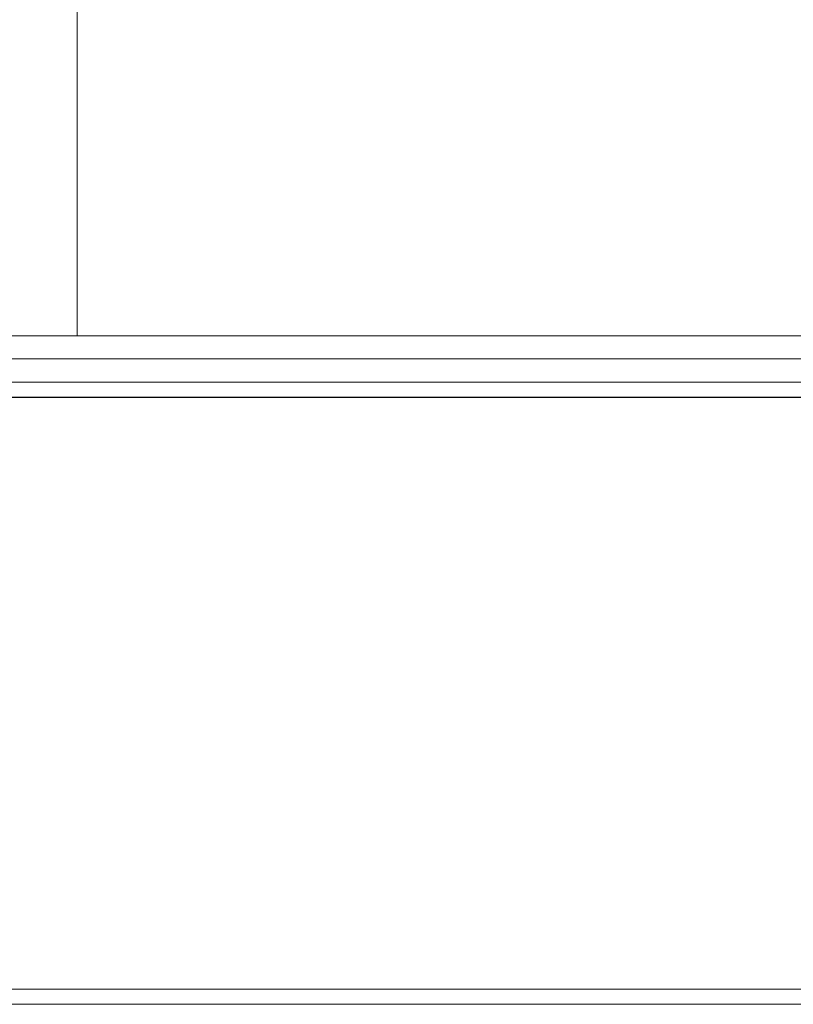
# Model space of a CAD drawing. Extents: x -450 to 450, y -70 to 40.
# Drawn here: x 327 to 334, y -9 to 0 of the extents above; entities that cross this region are included whole.
import ezdxf

# ---------------------------------------------------------------- set-up
doc = ezdxf.new("R2010")
doc.units = 0
doc.header["$LTSCALE"] = 500
doc.header["$MEASUREMENT"] = 0
for name, color, linetype in [('NOVOTERM_CHROM_MAT', 7, 'Continuous'), ('NOVOTERM_PASY', 7, 'Continuous'), ('NOVOTERM_SZKLO', 7, 'Continuous')]:
    doc.layers.add(name, color=color, linetype=linetype)

msp = doc.modelspace()

# ---------------------------------------------------------------- linework, layer by layer
at = {"layer": 'NOVOTERM_CHROM_MAT', "lineweight": 0}
for points, invisible_edges in [([(379.3, -3.0948, 56.0024), (379.3, 6.8638, 56.0024), (-173.025, 6.8638, 56.0024), (-173.026, -3.0948, 56.0024)], 11), ([(379.3, -3.0951, 1844), (-173.026, -3.0951, 1844), (-173.025, 6.8635, 1844), (379.3, 6.8635, 1844)], 13), ([(379.3, -3.0948, 0.0025), (-173.025, -3.0948, 0.0025), (-173.025, 6.8638, 0.0025), (379.3, 6.8638, 0.0025)], 15), ([(379.3, -3.0951, 1900), (379.3, 6.8635, 1900), (-173.025, 6.8635, 1900), (-173.025, -3.0951, 1900)], 15), ([(326.086, -1.0088, 842), (326.086, 0.8684, 842), (327.291, 0.8684, 842), (327.291, -1.0088, 842)], 15), ([(326.086, -1.0088, 1060), (327.291, -1.0088, 1060), (327.291, 0.8683, 1060), (326.086, 0.8683, 1060)], 15), ([(326.086, 0.8683, 1036.64), (327.291, 0.8683, 1035.39), (327.291, -1.0088, 1035.39), (326.086, -1.0088, 1036.64)], 13), ([(326.086, 0.8683, 865.36), (326.086, -1.0088, 865.36), (327.291, -1.0088, 866.611), (327.291, 0.8683, 866.611)], 11), ([(327.291, -1.0088, 842), (327.291, 0.8684, 842), (328.608, 0.8684, 842), (328.608, -1.0088, 842)], 15), ([(327.291, -1.0088, 1060), (328.608, -1.0088, 1060), (328.608, 0.8683, 1060), (327.291, 0.8683, 1060)], 15), ([(327.291, 0.8683, 1035.39), (328.608, 0.8683, 1034.15), (328.608, -1.0088, 1034.15), (327.291, -1.0088, 1035.39)], 15), ([(327.291, 0.8683, 866.611), (327.291, -1.0088, 866.611), (328.608, -1.0088, 867.85), (328.608, 0.8683, 867.85)], 15), ([(330.008, -1.0088, 842), (328.608, -1.0088, 842), (328.608, 0.8684, 842), (330.008, 0.8684, 842)], 15), ([(328.608, -1.0088, 1034.15), (328.608, 0.8683, 1034.15), (330.008, 0.8683, 1033), (330.008, -1.0088, 1033)], 15), ([(330.008, -1.0088, 1060), (330.008, 0.8683, 1060), (328.608, 0.8683, 1060), (328.608, -1.0088, 1060)], 15), ([(328.608, -1.0088, 867.85), (330.008, -1.0088, 868.996), (330.008, 0.8683, 868.996), (328.608, 0.8683, 867.85)], 15), ([(331.471, -1.0088, 842), (330.008, -1.0088, 842), (330.008, 0.8684, 842), (331.471, 0.8684, 842)], 15), ([(330.008, -1.0088, 1033), (330.008, 0.8683, 1033), (331.471, 0.8683, 1032.05), (331.471, -1.0088, 1032.05)], 15), ([(331.471, -1.0088, 1060), (331.471, 0.8683, 1060), (330.008, 0.8683, 1060), (330.008, -1.0088, 1060)], 15), ([(330.008, -1.0088, 868.996), (331.471, -1.0088, 869.947), (331.471, 0.8683, 869.947), (330.008, 0.8683, 868.996)], 15), ([(332.975, -1.0088, 842), (331.471, -1.0088, 842), (331.471, 0.8684, 842), (332.975, 0.8684, 842)], 15), ([(331.471, -1.0088, 1032.05), (331.471, 0.8683, 1032.05), (332.975, 0.8683, 1031.4), (332.975, -1.0088, 1031.4)], 15), ([(332.975, -1.0088, 1060), (332.975, 0.8683, 1060), (331.471, 0.8683, 1060), (331.471, -1.0088, 1060)], 15), ([(331.471, -1.0088, 869.947), (332.975, -1.0088, 870.6), (332.975, 0.8683, 870.6), (331.471, 0.8683, 869.947)], 15), ([(334.5, -1.0088, 842), (332.975, -1.0088, 842), (332.975, 0.8684, 842), (334.5, 0.8684, 842)], 15), ([(332.975, -1.0088, 1031.4), (332.975, 0.8683, 1031.4), (334.5, 0.8683, 1031.15), (334.5, -1.0088, 1031.15)], 15), ([(334.5, -1.0088, 1060), (334.5, 0.8683, 1060), (332.975, 0.8683, 1060), (332.975, -1.0088, 1060)], 15), ([(332.975, -1.0088, 870.6), (334.5, -1.0088, 870.852), (334.5, 0.8683, 870.852), (332.975, 0.8683, 870.6)], 15), ([(326.086, -2.1039, 1059.97), (327.291, -2.1039, 1059.97), (327.291, -1.0088, 1060), (326.086, -1.0088, 1060)], 15), ([(326.086, -1.0088, 1036.64), (327.291, -1.0088, 1035.39), (327.291, -2.1039, 1035.4399), (326.086, -2.1039, 1036.6799)], 15), ([(326.086, -2.1039, 842.027), (326.086, -1.0088, 842), (327.291, -1.0088, 842), (327.291, -2.1039, 842.027)], 15), ([(326.086, -1.0088, 865.36), (326.086, -2.1039, 865.317), (327.291, -2.1039, 866.564), (327.291, -1.0088, 866.611)], 11), ([(327.291, -2.1039, 1059.97), (328.608, -2.1039, 1059.97), (328.608, -1.0088, 1060), (327.291, -1.0088, 1060)], 15), ([(327.291, -1.0088, 1035.39), (328.608, -1.0088, 1034.15), (328.608, -2.1039, 1034.2), (327.291, -2.1039, 1035.4399)], 7), ([(327.291, -2.1039, 842.027), (327.291, -1.0088, 842), (328.608, -1.0088, 842), (328.608, -2.1039, 842.027)], 15), ([(327.291, -1.0088, 866.611), (327.291, -2.1039, 866.564), (328.608, -2.1039, 867.799), (328.608, -1.0088, 867.85)], 15), ([(328.608, -2.1039, 1034.2), (328.608, -1.0088, 1034.15), (330.008, -1.0088, 1033), (330.008, -2.1039, 1033.0599)], 15), ([(330.008, -2.1039, 1059.97), (330.008, -1.0088, 1060), (328.608, -1.0088, 1060), (328.608, -2.1039, 1059.97)], 15), ([(328.608, -2.1039, 867.799), (330.008, -2.1039, 868.943), (330.008, -1.0088, 868.996), (328.608, -1.0088, 867.85)], 15), ([(330.008, -2.1039, 842.027), (328.608, -2.1039, 842.027), (328.608, -1.0088, 842), (330.008, -1.0088, 842)], 15), ([(330.008, -2.1039, 1033.0599), (330.008, -1.0088, 1033), (331.471, -1.0088, 1032.05), (331.471, -2.1039, 1032.11)], 15), ([(331.471, -2.1039, 1059.97), (331.471, -1.0088, 1060), (330.008, -1.0088, 1060), (330.008, -2.1039, 1059.97)], 15), ([(330.008, -2.1039, 868.943), (331.471, -2.1039, 869.891), (331.471, -1.0088, 869.947), (330.008, -1.0088, 868.996)], 15), ([(331.471, -2.1039, 842.027), (330.008, -2.1039, 842.027), (330.008, -1.0088, 842), (331.471, -1.0088, 842)], 15), ([(331.471, -2.1039, 1032.11), (331.471, -1.0088, 1032.05), (332.975, -1.0088, 1031.4), (332.975, -2.1039, 1031.4601)], 15), ([(332.975, -2.1039, 1059.97), (332.975, -1.0088, 1060), (331.471, -1.0088, 1060), (331.471, -2.1039, 1059.97)], 15), ([(331.471, -2.1039, 869.891), (332.975, -2.1039, 870.542), (332.975, -1.0088, 870.6), (331.471, -1.0088, 869.947)], 15), ([(332.975, -2.1039, 842.027), (331.471, -2.1039, 842.027), (331.471, -1.0088, 842), (332.975, -1.0088, 842)], 15), ([(332.975, -2.1039, 1031.4601), (332.975, -1.0088, 1031.4), (334.5, -1.0088, 1031.15), (334.5, -2.1039, 1031.21)], 15), ([(334.5, -2.1039, 1059.97), (334.5, -1.0088, 1060), (332.975, -1.0088, 1060), (332.975, -2.1039, 1059.97)], 15), ([(332.975, -2.1039, 870.542), (334.5, -2.1039, 870.794), (334.5, -1.0088, 870.852), (332.975, -1.0088, 870.6)], 15), ([(334.5, -2.1039, 842.027), (332.975, -2.1039, 842.027), (332.975, -1.0088, 842), (334.5, -1.0088, 842)], 15), ([(326.086, -2.6478, 1059.89), (327.291, -2.6478, 1059.89), (327.291, -2.1039, 1059.97), (326.086, -2.1039, 1059.97)], 15), ([(326.086, -2.1039, 1036.6799), (327.291, -2.1039, 1035.4399), (327.291, -2.6478, 1035.5801), (326.086, -2.6478, 1036.8101)], 9), ([(326.086, -2.6478, 842.106), (326.086, -2.1039, 842.027), (327.291, -2.1039, 842.027), (327.291, -2.6478, 842.106)], 15), ([(326.086, -2.1039, 865.317), (326.086, -2.6478, 865.187), (327.291, -2.6478, 866.424), (327.291, -2.1039, 866.564)], 9), ([(327.291, -2.6478, 1059.89), (328.608, -2.6478, 1059.89), (328.608, -2.1039, 1059.97), (327.291, -2.1039, 1059.97)], 15), ([(327.291, -2.1039, 1035.4399), (328.608, -2.1039, 1034.2), (328.608, -2.6478, 1034.3501), (327.291, -2.6478, 1035.5801)], 11), ([(327.291, -2.6478, 842.106), (327.291, -2.1039, 842.027), (328.608, -2.1039, 842.027), (328.608, -2.6478, 842.106)], 15), ([(327.291, -2.1039, 866.564), (327.291, -2.6478, 866.424), (328.608, -2.6478, 867.649), (328.608, -2.1039, 867.799)], 15), ([(328.608, -2.6478, 1034.3501), (328.608, -2.1039, 1034.2), (330.008, -2.1039, 1033.0599), (330.008, -2.6478, 1033.2201)], 15), ([(330.008, -2.6478, 1059.89), (330.008, -2.1039, 1059.97), (328.608, -2.1039, 1059.97), (328.608, -2.6478, 1059.89)], 15), ([(328.608, -2.6478, 867.649), (330.008, -2.6478, 868.783), (330.008, -2.1039, 868.943), (328.608, -2.1039, 867.799)], 15), ([(330.008, -2.6478, 842.106), (328.608, -2.6478, 842.106), (328.608, -2.1039, 842.027), (330.008, -2.1039, 842.027)], 15), ([(330.008, -2.6478, 1033.2201), (330.008, -2.1039, 1033.0599), (331.471, -2.1039, 1032.11), (331.471, -2.6478, 1032.28)], 7), ([(331.471, -2.6478, 1059.89), (331.471, -2.1039, 1059.97), (330.008, -2.1039, 1059.97), (330.008, -2.6478, 1059.89)], 15), ([(330.008, -2.6478, 868.783), (331.471, -2.6478, 869.724), (331.471, -2.1039, 869.891), (330.008, -2.1039, 868.943)], 15), ([(331.471, -2.6478, 842.106), (330.008, -2.6478, 842.106), (330.008, -2.1039, 842.027), (331.471, -2.1039, 842.027)], 15), ([(331.471, -2.6478, 1032.28), (331.471, -2.1039, 1032.11), (332.975, -2.1039, 1031.4601), (332.975, -2.6478, 1031.63)], 15), ([(332.975, -2.6478, 1059.89), (332.975, -2.1039, 1059.97), (331.471, -2.1039, 1059.97), (331.471, -2.6478, 1059.89)], 15), ([(331.471, -2.6478, 869.724), (332.975, -2.6478, 870.37), (332.975, -2.1039, 870.542), (331.471, -2.1039, 869.891)], 15), ([(332.975, -2.6478, 842.106), (331.471, -2.6478, 842.106), (331.471, -2.1039, 842.027), (332.975, -2.1039, 842.027)], 15), ([(332.975, -2.6478, 1031.63), (332.975, -2.1039, 1031.4601), (334.5, -2.1039, 1031.21), (334.5, -2.6478, 1031.38)], 7), ([(334.5, -2.6478, 1059.89), (334.5, -2.1039, 1059.97), (332.975, -2.1039, 1059.97), (332.975, -2.6478, 1059.89)], 15), ([(332.975, -2.6478, 870.37), (334.5, -2.6478, 870.619), (334.5, -2.1039, 870.794), (332.975, -2.1039, 870.542)], 15), ([(334.5, -2.6478, 842.106), (332.975, -2.6478, 842.106), (332.975, -2.1039, 842.027), (334.5, -2.1039, 842.027)], 15), ([(326.086, -2.8714, 1059.7301), (327.291, -2.8714, 1059.7301), (327.291, -2.6478, 1059.89), (326.086, -2.6478, 1059.89)], 14), ([(326.086, -2.6478, 1036.8101), (327.291, -2.6478, 1035.5801), (327.291, -2.8714, 1035.86), (326.086, -2.8714, 1037.0701)], 15), ([(326.086, -2.8714, 842.2661), (326.086, -2.6478, 842.106), (327.291, -2.6478, 842.106), (327.291, -2.8714, 842.2661)], 7), ([(326.086, -2.6478, 865.187), (326.086, -2.8714, 864.927), (327.291, -2.8714, 866.144), (327.291, -2.6478, 866.424)], 15), ([(327.291, -2.8714, 1059.7301), (328.608, -2.8714, 1059.7301), (328.608, -2.6478, 1059.89), (327.291, -2.6478, 1059.89)], 14), ([(327.291, -2.6478, 1035.5801), (328.608, -2.6478, 1034.3501), (328.608, -2.8714, 1034.65), (327.291, -2.8714, 1035.86)], 15), ([(327.291, -2.8714, 842.2661), (327.291, -2.6478, 842.106), (328.608, -2.6478, 842.106), (328.608, -2.8714, 842.2661)], 7), ([(327.291, -2.6478, 866.424), (327.291, -2.8714, 866.144), (328.608, -2.8714, 867.349), (328.608, -2.6478, 867.649)], 7), ([(328.608, -2.8714, 1034.65), (328.608, -2.6478, 1034.3501), (330.008, -2.6478, 1033.2201), (330.008, -2.8714, 1033.54)], 13), ([(330.008, -2.8714, 1059.7301), (330.008, -2.6478, 1059.89), (328.608, -2.6478, 1059.89), (328.608, -2.8714, 1059.7301)], 15), ([(328.608, -2.8714, 867.349), (330.008, -2.8714, 868.464), (330.008, -2.6478, 868.783), (328.608, -2.6478, 867.649)], 11), ([(330.008, -2.8714, 842.2661), (328.608, -2.8714, 842.2661), (328.608, -2.6478, 842.106), (330.008, -2.6478, 842.106)], 15), ([(330.008, -2.8714, 1033.54), (330.008, -2.6478, 1033.2201), (331.471, -2.6478, 1032.28), (331.471, -2.8714, 1032.6101)], 15), ([(331.471, -2.8714, 1059.7301), (331.471, -2.6478, 1059.89), (330.008, -2.6478, 1059.89), (330.008, -2.8714, 1059.7301)], 15), ([(330.008, -2.8714, 868.464), (331.471, -2.8714, 869.389), (331.471, -2.6478, 869.724), (330.008, -2.6478, 868.783)], 11), ([(331.471, -2.8714, 842.2661), (330.008, -2.8714, 842.2661), (330.008, -2.6478, 842.106), (331.471, -2.6478, 842.106)], 15), ([(331.471, -2.8714, 1032.6101), (331.471, -2.6478, 1032.28), (332.975, -2.6478, 1031.63), (332.975, -2.8714, 1031.98)], 13), ([(332.975, -2.8714, 1059.7301), (332.975, -2.6478, 1059.89), (331.471, -2.6478, 1059.89), (331.471, -2.8714, 1059.7301)], 15), ([(331.471, -2.8714, 869.389), (332.975, -2.8714, 870.024), (332.975, -2.6478, 870.37), (331.471, -2.6478, 869.724)], 11), ([(332.975, -2.8714, 842.2661), (331.471, -2.8714, 842.2661), (331.471, -2.6478, 842.106), (332.975, -2.6478, 842.106)], 15), ([(332.975, -2.8714, 1031.98), (332.975, -2.6478, 1031.63), (334.5, -2.6478, 1031.38), (334.5, -2.8714, 1031.7301)], 15), ([(334.5, -2.8714, 1059.7301), (334.5, -2.6478, 1059.89), (332.975, -2.6478, 1059.89), (332.975, -2.8714, 1059.7301)], 15), ([(332.975, -2.8714, 870.024), (334.5, -2.8714, 870.269), (334.5, -2.6478, 870.619), (332.975, -2.6478, 870.37)], 11), ([(334.5, -2.8714, 842.2661), (332.975, -2.8714, 842.2661), (332.975, -2.6478, 842.106), (334.5, -2.6478, 842.106)], 15), ([(326.086, -2.8714, 1037.0701), (327.291, -2.8714, 1035.86), (327.291, -3.0055, 1036.3199), (326.086, -3.0055, 1037.51)], 15), ([(326.086, -3.0055, 1059.4701), (327.291, -3.0055, 1059.4701), (327.291, -2.8714, 1059.7301), (326.086, -2.8714, 1059.7301)], 15), ([(326.086, -2.8714, 864.927), (326.086, -3.0055, 864.495), (327.291, -3.0055, 865.678), (327.291, -2.8714, 866.144)], 15), ([(326.086, -3.0055, 842.531), (326.086, -2.8714, 842.2661), (327.291, -2.8714, 842.2661), (327.291, -3.0055, 842.531)], 15), ([(327.291, -2.8714, 1035.86), (328.608, -2.8714, 1034.65), (328.608, -3.0055, 1035.15), (327.291, -3.0055, 1036.3199)], 15), ([(327.291, -3.0055, 1059.4701), (328.608, -3.0055, 1059.4701), (328.608, -2.8714, 1059.7301), (327.291, -2.8714, 1059.7301)], 15), ([(327.291, -2.8714, 866.144), (327.291, -3.0055, 865.678), (328.608, -3.0055, 866.848), (328.608, -2.8714, 867.349)], 15), ([(327.291, -3.0055, 842.531), (327.291, -2.8714, 842.2661), (328.608, -2.8714, 842.2661), (328.608, -3.0055, 842.531)], 15), ([(330.008, -3.0055, 1059.4701), (330.008, -2.8714, 1059.7301), (328.608, -2.8714, 1059.7301), (328.608, -3.0055, 1059.4701)], 13), ([(330.008, -2.8714, 1033.54), (330.008, -3.0055, 1034.0701), (328.608, -3.0055, 1035.15), (328.608, -2.8714, 1034.65)], 15), ([(330.008, -3.0055, 842.531), (328.608, -3.0055, 842.531), (328.608, -2.8714, 842.2661), (330.008, -2.8714, 842.2661)], 11), ([(330.008, -2.8714, 868.464), (328.608, -2.8714, 867.349), (328.608, -3.0055, 866.848), (330.008, -3.0055, 867.932)], 15), ([(331.471, -3.0055, 1059.4701), (331.471, -2.8714, 1059.7301), (330.008, -2.8714, 1059.7301), (330.008, -3.0055, 1059.4701)], 13), ([(331.471, -2.8714, 1032.6101), (331.471, -3.0055, 1033.17), (330.008, -3.0055, 1034.0701), (330.008, -2.8714, 1033.54)], 15), ([(331.471, -3.0055, 842.531), (330.008, -3.0055, 842.531), (330.008, -2.8714, 842.2661), (331.471, -2.8714, 842.2661)], 11), ([(331.471, -2.8714, 869.389), (330.008, -2.8714, 868.464), (330.008, -3.0055, 867.932), (331.471, -3.0055, 868.831)], 15), ([(332.975, -3.0055, 1059.4701), (332.975, -2.8714, 1059.7301), (331.471, -2.8714, 1059.7301), (331.471, -3.0055, 1059.4701)], 13), ([(332.975, -2.8714, 1031.98), (332.975, -3.0055, 1032.5499), (331.471, -3.0055, 1033.17), (331.471, -2.8714, 1032.6101)], 15), ([(332.975, -3.0055, 842.531), (331.471, -3.0055, 842.531), (331.471, -2.8714, 842.2661), (332.975, -2.8714, 842.2661)], 11), ([(332.975, -2.8714, 870.024), (331.471, -2.8714, 869.389), (331.471, -3.0055, 868.831), (332.975, -3.0055, 869.448)], 15), ([(334.5, -3.0055, 1059.4701), (334.5, -2.8714, 1059.7301), (332.975, -2.8714, 1059.7301), (332.975, -3.0055, 1059.4701)], 13), ([(334.5, -2.8714, 1031.7301), (334.5, -3.0055, 1032.3101), (332.975, -3.0055, 1032.5499), (332.975, -2.8714, 1031.98)], 15), ([(334.5, -3.0055, 842.531), (332.975, -3.0055, 842.531), (332.975, -2.8714, 842.2661), (334.5, -2.8714, 842.2661)], 11), ([(334.5, -2.8714, 870.269), (332.975, -2.8714, 870.024), (332.975, -3.0055, 869.448), (334.5, -3.0055, 869.687)], 15), ([(326.086, -3.0055, 1037.51), (327.291, -3.0055, 1036.3199), (327.291, -3.0726, 1037.1899), (326.086, -3.0726, 1038.3199)], 15), ([(326.086, -3.0726, 1058.8501), (327.291, -3.0726, 1058.8401), (327.291, -3.0055, 1059.4701), (326.086, -3.0055, 1059.4701)], 15), ([(326.086, -3.0055, 864.495), (326.086, -3.0726, 863.681), (327.291, -3.0726, 864.806), (327.291, -3.0055, 865.678)], 15), ([(326.086, -3.0726, 843.145), (326.086, -3.0055, 842.531), (327.291, -3.0055, 842.531), (327.291, -3.0726, 843.161)], 15), ([(327.291, -3.0055, 1036.3199), (328.608, -3.0055, 1035.15), (328.608, -3.0726, 1036.08), (327.291, -3.0726, 1037.1899)], 15), ([(327.291, -3.0726, 1058.8401), (328.608, -3.0726, 1058.8201), (328.608, -3.0055, 1059.4701), (327.291, -3.0055, 1059.4701)], 15), ([(327.291, -3.0055, 865.678), (327.291, -3.0726, 864.806), (328.608, -3.0726, 865.92), (328.608, -3.0055, 866.848)], 15), ([(327.291, -3.0726, 843.161), (327.291, -3.0055, 842.531), (328.608, -3.0055, 842.531), (328.608, -3.0726, 843.177)], 15), ([(330.008, -3.0726, 1058.8099), (330.008, -3.0055, 1059.4701), (328.608, -3.0055, 1059.4701), (328.608, -3.0726, 1058.8201)], 15), ([(330.008, -3.0055, 1034.0701), (330.008, -3.0726, 1035.05), (328.608, -3.0726, 1036.08), (328.608, -3.0055, 1035.15)], 15), ([(330.008, -3.0726, 843.192), (328.608, -3.0726, 843.177), (328.608, -3.0055, 842.531), (330.008, -3.0055, 842.531)], 15), ([(330.008, -3.0055, 867.932), (328.608, -3.0055, 866.848), (328.608, -3.0726, 865.92), (330.008, -3.0726, 866.952)], 15), ([(331.471, -3.0726, 1058.7999), (331.471, -3.0055, 1059.4701), (330.008, -3.0055, 1059.4701), (330.008, -3.0726, 1058.8099)], 15), ([(331.471, -3.0055, 1033.17), (331.471, -3.0726, 1034.1901), (330.008, -3.0726, 1035.05), (330.008, -3.0055, 1034.0701)], 15), ([(331.471, -3.0726, 843.204), (330.008, -3.0726, 843.192), (330.008, -3.0055, 842.531), (331.471, -3.0055, 842.531)], 15), ([(331.471, -3.0055, 868.831), (330.008, -3.0055, 867.932), (330.008, -3.0726, 866.952), (331.471, -3.0726, 867.8069)], 15), ([(332.975, -3.0726, 1058.7899), (332.975, -3.0055, 1059.4701), (331.471, -3.0055, 1059.4701), (331.471, -3.0726, 1058.7999)], 15), ([(332.975, -3.0055, 1032.5499), (332.975, -3.0726, 1033.61), (331.471, -3.0726, 1034.1901), (331.471, -3.0055, 1033.17)], 15), ([(332.975, -3.0726, 843.213), (331.471, -3.0726, 843.204), (331.471, -3.0055, 842.531), (332.975, -3.0055, 842.531)], 15), ([(332.975, -3.0055, 869.448), (331.471, -3.0055, 868.831), (331.471, -3.0726, 867.8069), (332.975, -3.0726, 868.395)], 15), ([(334.5, -3.0726, 1058.7799), (334.5, -3.0055, 1059.4701), (332.975, -3.0055, 1059.4701), (332.975, -3.0726, 1058.7899)], 15), ([(334.5, -3.0055, 1032.3101), (334.5, -3.0726, 1033.38), (332.975, -3.0726, 1033.61), (332.975, -3.0055, 1032.5499)], 15), ([(334.5, -3.0726, 843.216), (332.975, -3.0726, 843.213), (332.975, -3.0055, 842.531), (334.5, -3.0055, 842.531)], 15), ([(334.5, -3.0055, 869.687), (332.975, -3.0055, 869.448), (332.975, -3.0726, 868.395), (334.5, -3.0726, 868.621)], 15), ([(-173.026, -6.0948, 56.0024), (379.3, -6.0948, 56.0024), (379.3, -3.0948, 56.0024), (-173.026, -3.0948, 56.0024)], 7), ([(-173.026, -6.0951, 1844), (-173.026, -3.0951, 1844), (379.3, -3.0951, 1844), (379.3, -6.0951, 1844)], 14), ([(379.3, -6.0948, 0.0025), (-173.025, -6.0948, 0.0025), (-173.025, -3.0948, 0.0025), (379.3, -3.0948, 0.0025)], 15), ([(379.3, -6.0951, 1900), (379.3, -3.0951, 1900), (-173.025, -3.0951, 1900), (-173.025, -6.0951, 1900)], 15), ([(326.086, -3.0726, 1038.3199), (327.291, -3.0726, 1037.1899), (327.291, -3.095, 1038.6899), (326.086, -3.095, 1039.7201)], 15), ([(326.086, -3.095, 1057.65), (327.291, -3.095, 1057.59), (327.291, -3.0726, 1058.8401), (326.086, -3.0726, 1058.8501)], 15), ([(326.086, -3.0726, 863.681), (326.086, -3.0949, 862.276), (327.291, -3.0949, 863.312), (327.291, -3.0726, 864.806)], 15), ([(326.086, -3.0949, 844.35), (326.086, -3.0726, 843.145), (327.291, -3.0726, 843.161), (327.291, -3.0949, 844.414)], 15), ([(326.086, -3.0949, 853.163), (326.086, -3.0949, 849.497), (327.291, -3.0949, 849.82), (327.291, -3.0949, 853.682)], 15), ([(326.086, -3.0949, 849.497), (326.086, -3.0949, 846.386), (327.291, -3.0949, 846.548), (327.291, -3.0949, 849.82)], 15), ([(326.086, -3.0949, 860.073), (326.086, -3.0949, 856.861), (327.291, -3.0949, 857.584), (327.291, -3.0949, 860.978)], 15), ([(326.086, -3.0949, 856.861), (326.086, -3.0949, 853.163), (327.291, -3.0949, 853.682), (327.291, -3.0949, 857.584)], 15), ([(326.086, -3.0949, 862.276), (326.086, -3.0949, 860.073), (327.291, -3.0949, 860.978), (327.291, -3.0949, 863.312)], 15), ([(326.086, -3.0949, 846.386), (326.086, -3.0949, 844.35), (327.291, -3.0949, 844.414), (327.291, -3.0949, 846.548)], 15), ([(326.086, -3.095, 1041.9299), (327.291, -3.095, 1041.02), (327.291, -3.095, 1044.42), (326.086, -3.095, 1045.14)], 15), ([(326.086, -3.095, 1045.14), (327.291, -3.095, 1044.42), (327.291, -3.095, 1048.3201), (326.086, -3.095, 1048.8401)], 15), ([(326.086, -3.095, 1048.8401), (327.291, -3.095, 1048.3201), (327.291, -3.095, 1052.1801), (326.086, -3.095, 1052.5)], 15), ([(326.086, -3.095, 1052.5), (327.291, -3.095, 1052.1801), (327.291, -3.095, 1055.45), (326.086, -3.095, 1055.61)], 15), ([(326.086, -3.095, 1039.7201), (327.291, -3.095, 1038.6899), (327.291, -3.095, 1041.02), (326.086, -3.095, 1041.9299)], 15), ([(326.086, -3.095, 1055.61), (327.291, -3.095, 1055.45), (327.291, -3.095, 1057.59), (326.086, -3.095, 1057.65)], 15), ([(327.291, -3.0726, 1037.1899), (328.608, -3.0726, 1036.08), (328.608, -3.095, 1037.66), (327.291, -3.095, 1038.6899)], 15), ([(327.291, -3.095, 1057.59), (328.608, -3.095, 1057.52), (328.608, -3.0726, 1058.8201), (327.291, -3.0726, 1058.8401)], 15), ([(327.291, -3.0726, 864.806), (327.291, -3.0949, 863.312), (328.608, -3.0949, 864.338), (328.608, -3.0726, 865.92)], 15), ([(327.291, -3.0949, 844.414), (327.291, -3.0726, 843.161), (328.608, -3.0726, 843.177), (328.608, -3.0949, 844.478)], 15), ([(327.291, -3.0949, 849.82), (327.291, -3.0949, 846.548), (328.608, -3.0949, 846.707), (328.608, -3.0949, 850.139)], 15), ([(327.291, -3.0949, 853.682), (327.291, -3.0949, 849.82), (328.608, -3.0949, 850.139), (328.608, -3.0949, 854.196)], 15), ([(327.291, -3.0949, 857.584), (327.291, -3.0949, 853.682), (328.608, -3.0949, 854.196), (328.608, -3.0949, 858.301)], 15), ([(327.291, -3.0949, 860.978), (327.291, -3.0949, 857.584), (328.608, -3.0949, 858.301), (328.608, -3.0949, 861.874)], 15), ([(327.291, -3.0949, 863.312), (327.291, -3.0949, 860.978), (328.608, -3.0949, 861.874), (328.608, -3.0949, 864.338)], 15), ([(327.291, -3.0949, 846.548), (327.291, -3.0949, 844.414), (328.608, -3.0949, 844.478), (328.608, -3.0949, 846.707)], 15), ([(327.291, -3.095, 1041.02), (328.608, -3.095, 1040.13), (328.608, -3.095, 1043.7), (327.291, -3.095, 1044.42)], 15), ([(327.291, -3.095, 1044.42), (328.608, -3.095, 1043.7), (328.608, -3.095, 1047.7999), (327.291, -3.095, 1048.3201)], 15), ([(327.291, -3.095, 1048.3201), (328.608, -3.095, 1047.7999), (328.608, -3.095, 1051.86), (327.291, -3.095, 1052.1801)], 15), ([(327.291, -3.095, 1052.1801), (328.608, -3.095, 1051.86), (328.608, -3.095, 1055.29), (327.291, -3.095, 1055.45)], 15), ([(327.291, -3.095, 1038.6899), (328.608, -3.095, 1037.66), (328.608, -3.095, 1040.13), (327.291, -3.095, 1041.02)], 15), ([(327.291, -3.095, 1055.45), (328.608, -3.095, 1055.29), (328.608, -3.095, 1057.52), (327.291, -3.095, 1057.59)], 15), ([(330.008, -3.095, 1057.46), (330.008, -3.0726, 1058.8099), (328.608, -3.0726, 1058.8201), (328.608, -3.095, 1057.52)], 15), ([(330.008, -3.0726, 1035.05), (330.008, -3.095, 1036.7101), (328.608, -3.095, 1037.66), (328.608, -3.0726, 1036.08)], 15), ([(330.008, -3.0949, 844.537), (328.608, -3.0949, 844.478), (328.608, -3.0726, 843.177), (330.008, -3.0726, 843.192)], 15), ([(330.008, -3.0726, 866.952), (328.608, -3.0726, 865.92), (328.608, -3.0949, 864.338), (330.008, -3.0949, 865.287)], 15), ([(330.008, -3.0949, 846.855), (328.608, -3.0949, 846.707), (328.608, -3.0949, 844.478), (330.008, -3.0949, 844.537)], 15), ([(330.008, -3.0949, 865.287), (328.608, -3.0949, 864.338), (328.608, -3.0949, 861.874), (330.008, -3.0949, 862.703)], 15), ([(330.008, -3.0949, 862.703), (328.608, -3.0949, 861.874), (328.608, -3.0949, 858.301), (330.008, -3.0949, 858.963)], 15), ([(330.008, -3.0949, 858.963), (328.608, -3.0949, 858.301), (328.608, -3.0949, 854.196), (330.008, -3.0949, 854.672)], 15), ([(330.008, -3.0949, 854.672), (328.608, -3.0949, 854.196), (328.608, -3.0949, 850.139), (330.008, -3.0949, 850.435)], 15), ([(330.008, -3.0949, 850.435), (328.608, -3.0949, 850.139), (328.608, -3.0949, 846.707), (330.008, -3.0949, 846.855)], 15), ([(330.008, -3.095, 1055.15), (330.008, -3.095, 1057.46), (328.608, -3.095, 1057.52), (328.608, -3.095, 1055.29)], 15), ([(330.008, -3.095, 1036.7101), (330.008, -3.095, 1039.2999), (328.608, -3.095, 1040.13), (328.608, -3.095, 1037.66)], 15), ([(330.008, -3.095, 1051.5701), (330.008, -3.095, 1055.15), (328.608, -3.095, 1055.29), (328.608, -3.095, 1051.86)], 15), ([(330.008, -3.095, 1047.3301), (330.008, -3.095, 1051.5701), (328.608, -3.095, 1051.86), (328.608, -3.095, 1047.7999)], 15), ([(330.008, -3.095, 1043.04), (330.008, -3.095, 1047.3301), (328.608, -3.095, 1047.7999), (328.608, -3.095, 1043.7)], 15), ([(330.008, -3.095, 1039.2999), (330.008, -3.095, 1043.04), (328.608, -3.095, 1043.7), (328.608, -3.095, 1040.13)], 15), ([(331.471, -3.095, 1057.41), (331.471, -3.0726, 1058.7999), (330.008, -3.0726, 1058.8099), (330.008, -3.095, 1057.46)], 15), ([(331.471, -3.0726, 1034.1901), (331.471, -3.095, 1035.9301), (330.008, -3.095, 1036.7101), (330.008, -3.0726, 1035.05)], 15), ([(331.471, -3.0949, 844.586), (330.008, -3.0949, 844.537), (330.008, -3.0726, 843.192), (331.471, -3.0726, 843.204)], 15), ([(331.471, -3.0726, 867.8069), (330.008, -3.0726, 866.952), (330.008, -3.0949, 865.287), (331.471, -3.0949, 866.075)], 15), ([(331.471, -3.0949, 846.978), (330.008, -3.0949, 846.855), (330.008, -3.0949, 844.537), (331.471, -3.0949, 844.586)], 15), ([(331.471, -3.0949, 866.075), (330.008, -3.0949, 865.287), (330.008, -3.0949, 862.703), (331.471, -3.0949, 863.391)], 15), ([(331.471, -3.0949, 863.391), (330.008, -3.0949, 862.703), (330.008, -3.0949, 858.963), (331.471, -3.0949, 859.513)], 15), ([(331.471, -3.0949, 859.513), (330.008, -3.0949, 858.963), (330.008, -3.0949, 854.672), (331.471, -3.0949, 855.067)], 15), ([(331.471, -3.0949, 855.067), (330.008, -3.0949, 854.672), (330.008, -3.0949, 850.435), (331.471, -3.0949, 850.68)], 15), ([(331.471, -3.0949, 850.68), (330.008, -3.0949, 850.435), (330.008, -3.0949, 846.855), (331.471, -3.0949, 846.978)], 15), ([(331.471, -3.095, 1055.02), (331.471, -3.095, 1057.41), (330.008, -3.095, 1057.46), (330.008, -3.095, 1055.15)], 15), ([(331.471, -3.095, 1035.9301), (331.471, -3.095, 1038.61), (330.008, -3.095, 1039.2999), (330.008, -3.095, 1036.7101)], 15), ([(331.471, -3.095, 1046.9299), (331.471, -3.095, 1051.3199), (330.008, -3.095, 1051.5701), (330.008, -3.095, 1047.3301)], 15), ([(331.471, -3.095, 1051.3199), (331.471, -3.095, 1055.02), (330.008, -3.095, 1055.15), (330.008, -3.095, 1051.5701)], 15), ([(331.471, -3.095, 1038.61), (331.471, -3.095, 1042.49), (330.008, -3.095, 1043.04), (330.008, -3.095, 1039.2999)], 15), ([(331.471, -3.095, 1042.49), (331.471, -3.095, 1046.9299), (330.008, -3.095, 1047.3301), (330.008, -3.095, 1043.04)], 15), ([(332.975, -3.095, 1057.38), (332.975, -3.0726, 1058.7899), (331.471, -3.0726, 1058.7999), (331.471, -3.095, 1057.41)], 15), ([(332.975, -3.0726, 1033.61), (332.975, -3.095, 1035.38), (331.471, -3.095, 1035.9301), (331.471, -3.0726, 1034.1901)], 15), ([(332.975, -3.0949, 844.62), (331.471, -3.0949, 844.586), (331.471, -3.0726, 843.204), (332.975, -3.0726, 843.213)], 15), ([(332.975, -3.0726, 868.395), (331.471, -3.0726, 867.8069), (331.471, -3.0949, 866.075), (332.975, -3.0949, 866.616)], 15), ([(332.975, -3.0949, 847.062), (331.471, -3.0949, 846.978), (331.471, -3.0949, 844.586), (332.975, -3.0949, 844.62)], 15), ([(332.975, -3.0949, 866.616), (331.471, -3.0949, 866.075), (331.471, -3.0949, 863.391), (332.975, -3.0949, 863.863)], 15), ([(332.975, -3.0949, 863.863), (331.471, -3.0949, 863.391), (331.471, -3.0949, 859.513), (332.975, -3.0949, 859.891)], 15), ([(332.975, -3.0949, 859.891), (331.471, -3.0949, 859.513), (331.471, -3.0949, 855.067), (332.975, -3.0949, 855.339)], 15), ([(332.975, -3.0949, 855.339), (331.471, -3.0949, 855.067), (331.471, -3.0949, 850.68), (332.975, -3.0949, 850.848)], 15), ([(332.975, -3.0949, 850.848), (331.471, -3.0949, 850.68), (331.471, -3.0949, 846.978), (332.975, -3.0949, 847.062)], 15), ([(332.975, -3.095, 1054.9399), (332.975, -3.095, 1057.38), (331.471, -3.095, 1057.41), (331.471, -3.095, 1055.02)], 15), ([(332.975, -3.095, 1035.38), (332.975, -3.095, 1038.14), (331.471, -3.095, 1038.61), (331.471, -3.095, 1035.9301)], 15), ([(332.975, -3.095, 1042.11), (332.975, -3.095, 1046.6599), (331.471, -3.095, 1046.9299), (331.471, -3.095, 1042.49)], 15), ([(332.975, -3.095, 1038.14), (332.975, -3.095, 1042.11), (331.471, -3.095, 1042.49), (331.471, -3.095, 1038.61)], 15), ([(332.975, -3.095, 1051.15), (332.975, -3.095, 1054.9399), (331.471, -3.095, 1055.02), (331.471, -3.095, 1051.3199)], 15), ([(332.975, -3.095, 1046.6599), (332.975, -3.095, 1051.15), (331.471, -3.095, 1051.3199), (331.471, -3.095, 1046.9299)], 15), ([(334.5, -3.095, 1057.37), (334.5, -3.0726, 1058.7799), (332.975, -3.0726, 1058.7899), (332.975, -3.095, 1057.38)], 15), ([(334.5, -3.0726, 1033.38), (334.5, -3.095, 1035.1799), (332.975, -3.095, 1035.38), (332.975, -3.0726, 1033.61)], 15), ([(334.5, -3.0949, 844.633), (332.975, -3.0949, 844.62), (332.975, -3.0726, 843.213), (334.5, -3.0726, 843.216)], 15), ([(334.5, -3.0726, 868.621), (332.975, -3.0726, 868.395), (332.975, -3.0949, 866.616), (334.5, -3.0949, 866.824)], 15), ([(334.5, -3.0949, 847.094), (332.975, -3.0949, 847.062), (332.975, -3.0949, 844.62), (334.5, -3.0949, 844.633)], 15), ([(334.5, -3.0949, 866.824), (332.975, -3.0949, 866.616), (332.975, -3.0949, 863.863), (334.5, -3.0949, 864.046)], 15), ([(334.5, -3.0949, 864.046), (332.975, -3.0949, 863.863), (332.975, -3.0949, 859.891), (334.5, -3.0949, 860.036)], 15), ([(334.5, -3.0949, 860.036), (332.975, -3.0949, 859.891), (332.975, -3.0949, 855.339), (334.5, -3.0949, 855.443)], 15), ([(334.5, -3.0949, 855.443), (332.975, -3.0949, 855.339), (332.975, -3.0949, 850.848), (334.5, -3.0949, 850.913)], 15), ([(334.5, -3.0949, 850.913), (332.975, -3.0949, 850.848), (332.975, -3.0949, 847.062), (334.5, -3.0949, 847.094)], 15), ([(334.5, -3.095, 1054.9099), (334.5, -3.095, 1057.37), (332.975, -3.095, 1057.38), (332.975, -3.095, 1054.9399)], 15), ([(334.5, -3.095, 1035.1799), (334.5, -3.095, 1037.9501), (332.975, -3.095, 1038.14), (332.975, -3.095, 1035.38)], 15), ([(334.5, -3.095, 1037.9501), (334.5, -3.095, 1041.96), (332.975, -3.095, 1042.11), (332.975, -3.095, 1038.14)], 15), ([(334.5, -3.095, 1041.96), (334.5, -3.095, 1046.5601), (332.975, -3.095, 1046.6599), (332.975, -3.095, 1042.11)], 15), ([(334.5, -3.095, 1046.5601), (334.5, -3.095, 1051.09), (332.975, -3.095, 1051.15), (332.975, -3.095, 1046.6599)], 15), ([(334.5, -3.095, 1051.09), (334.5, -3.095, 1054.9099), (332.975, -3.095, 1054.9399), (332.975, -3.095, 1051.15)], 15), ([(-173.026, -9.0948, 56.0024), (379.3, -9.0948, 56.0024), (379.3, -6.0948, 56.0024), (-173.026, -6.0948, 56.0024)], 7), ([(-173.026, -9.0951, 1844), (-173.026, -6.0951, 1844), (379.3, -6.0951, 1844), (379.3, -9.0951, 1844)], 14), ([(379.3, -9.0948, 0.0025), (-173.025, -9.0948, 0.0025), (-173.025, -6.0948, 0.0025), (379.3, -6.0948, 0.0025)], 15), ([(379.3, -9.0951, 1900), (379.3, -6.0951, 1900), (-173.025, -6.0951, 1900), (-173.025, -9.0951, 1900)], 15), ([(379.3, -25, 0.0025), (-173.026, -25, 0.0025), (-173.025, -9.0948, 0.0025), (379.3, -9.0948, 0.0025)], 15), ([(-173.026, -9.0948, 56.0024), (-173.026, -25, 56.0024), (379.3, -25, 56.0024), (379.3, -9.0948, 56.0024)], 14)]:
    msp.add_3dface(points, dxfattribs=dict(at, invisible_edges=invisible_edges))
at = {"layer": 'NOVOTERM_PASY', "lineweight": 0, "invisible_edges": 10}
for points in [[(-379.5, -3.095, 1199.6199), (377.547, -3.095, 1199.6199), (377.547, -3.0949, 700.3834), (-379.5, -3.0949, 700.3834)], [(-379.5, -3.0949, 624.3282), (377.547, -3.0949, 624.3282), (377.547, -3.0949, 408.7504), (-379.5, -3.0949, 408.7504)], [(-379.5, -3.095, 1491.2532), (377.547, -3.095, 1491.2532), (377.547, -3.095, 1275.675), (-379.5, -3.095, 1275.675)], [(377.547, -9.095, 1199.6199), (-379.5, -9.095, 1199.6199), (-379.5, -9.0949, 700.3834), (377.547, -9.0949, 700.3834)], [(377.547, -9.0949, 624.3282), (-379.5, -9.0949, 624.3282), (-379.5, -9.0949, 408.7504), (377.547, -9.0949, 408.7504)]]:
    msp.add_3dface(points, dxfattribs=at)
at = {"layer": 'NOVOTERM_SZKLO', "lineweight": 0}
for points, invisible_edges in [([(377.547, -3.1119, 81.3715), (-379.5, -3.1119, 81.3715), (-379.5, -3.0948, 81.5009), (377.547, -3.0948, 81.5009)], 15), ([(377.547, -3.0948, 81.5009), (-379.5, -3.0948, 81.5009), (-379.5, -3.0949, 408.7504), (377.547, -3.0949, 408.7504)], 11), ([(-379.5, -3.0949, 700.3834), (377.547, -3.0949, 700.3834), (377.547, -3.0949, 624.3282), (-379.5, -3.0949, 624.3282)], 10), ([(377.547, -3.095, 1491.2532), (-379.5, -3.095, 1491.2532), (-379.5, -3.0951, 1818.5), (377.547, -3.0951, 1818.5)], 14), ([(-379.5, -3.095, 1275.675), (377.547, -3.095, 1275.675), (377.547, -3.095, 1199.6199), (-379.5, -3.095, 1199.6199)], 10), ([(377.547, -3.0951, 1818.5), (-379.5, -3.0951, 1818.5), (-379.5, -3.1121, 1818.63), (377.547, -3.1121, 1818.63)], 15), ([(377.547, -3.1618, 81.2509), (-379.5, -3.1618, 81.2509), (-379.5, -3.1119, 81.3715), (377.547, -3.1119, 81.3715)], 15), ([(377.547, -3.1121, 1818.63), (-379.5, -3.1121, 1818.63), (-379.5, -3.1621, 1818.75), (377.547, -3.1621, 1818.75)], 15), ([(377.547, -3.2413, 81.1473), (-379.5, -3.2413, 81.1473), (-379.5, -3.1618, 81.2509), (377.547, -3.1618, 81.2509)], 15), ([(377.547, -3.1621, 1818.75), (-379.5, -3.1621, 1818.75), (-379.5, -3.2415, 1818.8501), (377.547, -3.2415, 1818.8501)], 11), ([(377.547, -3.3448, 81.0679), (-379.5, -3.3448, 81.0679), (-379.5, -3.2413, 81.1473), (377.547, -3.2413, 81.1473)], 11), ([(377.547, -3.2415, 1818.8501), (-379.5, -3.2415, 1818.8501), (-379.5, -3.3451, 1818.9301), (377.547, -3.3451, 1818.9301)], 15), ([(377.547, -3.4654, 81.0179), (-379.5, -3.4654, 81.0179), (-379.5, -3.3448, 81.0679), (377.547, -3.3448, 81.0679)], 15), ([(377.547, -3.3451, 1818.9301), (-379.5, -3.3451, 1818.9301), (-379.5, -3.4657, 1818.98), (377.547, -3.4657, 1818.98)], 15), ([(377.547, -3.5948, 81.0009), (-379.5, -3.5948, 81.0009), (-379.5, -3.4654, 81.0179), (377.547, -3.4654, 81.0179)], 15), ([(377.547, -3.4657, 1818.98), (-379.5, -3.4657, 1818.98), (-379.5, -3.5951, 1819), (377.547, -3.5951, 1819)], 15), ([(-379.5, -8.5948, 81.0009), (-379.5, -3.5948, 81.0009), (377.547, -3.5948, 81.0009), (377.547, -8.5948, 81.0009)], 15), ([(-379.5, -3.5951, 1819), (-379.5, -8.5951, 1819), (377.547, -8.5951, 1819), (377.547, -3.5951, 1819)], 15), ([(-379.5, -8.5948, 81.0009), (377.547, -8.5948, 81.0009), (377.547, -8.7242, 81.0179), (-379.5, -8.7242, 81.0179)], 15), ([(-379.5, -8.7245, 1818.98), (377.547, -8.7245, 1818.98), (377.547, -8.5951, 1819), (-379.5, -8.5951, 1819)], 15), ([(-379.5, -8.7242, 81.0179), (377.547, -8.7242, 81.0179), (377.547, -8.8448, 81.0679), (-379.5, -8.8448, 81.0679)], 15), ([(-379.5, -8.8451, 1818.9301), (377.547, -8.8451, 1818.9301), (377.547, -8.7245, 1818.98), (-379.5, -8.7245, 1818.98)], 15), ([(-379.5, -8.8448, 81.0679), (377.547, -8.8448, 81.0679), (377.547, -8.9484, 81.1473), (-379.5, -8.9484, 81.1473)], 11), ([(-379.5, -8.9486, 1818.8501), (377.547, -8.9486, 1818.8501), (377.547, -8.8451, 1818.9301), (-379.5, -8.8451, 1818.9301)], 15), ([(-379.5, -8.9484, 81.1473), (377.547, -8.9484, 81.1473), (377.547, -9.0278, 81.2509), (-379.5, -9.0278, 81.2509)], 15), ([(-379.5, -9.0281, 1818.75), (377.547, -9.0281, 1818.75), (377.547, -8.9486, 1818.8501), (-379.5, -8.9486, 1818.8501)], 11), ([(-379.5, -9.0278, 81.2509), (377.547, -9.0278, 81.2509), (377.547, -9.0778, 81.3715), (-379.5, -9.0778, 81.3715)], 15), ([(-379.5, -9.0781, 1818.63), (377.547, -9.0781, 1818.63), (377.547, -9.0281, 1818.75), (-379.5, -9.0281, 1818.75)], 15), ([(-379.5, -9.0778, 81.3715), (377.547, -9.0778, 81.3715), (377.547, -9.0948, 81.5009), (-379.5, -9.0948, 81.5009)], 15), ([(-379.5, -9.0951, 1818.5), (377.547, -9.0951, 1818.5), (377.547, -9.0781, 1818.63), (-379.5, -9.0781, 1818.63)], 15), ([(-379.5, -9.0948, 81.5009), (377.547, -9.0948, 81.5009), (377.547, -9.0949, 408.7504), (-379.5, -9.0949, 408.7504)], 11), ([(377.547, -9.0949, 700.3834), (-379.5, -9.0949, 700.3834), (-379.5, -9.0949, 624.3282), (377.547, -9.0949, 624.3282)], 10)]:
    msp.add_3dface(points, dxfattribs=dict(at, invisible_edges=invisible_edges))

doc.saveas('drawing.dxf')
